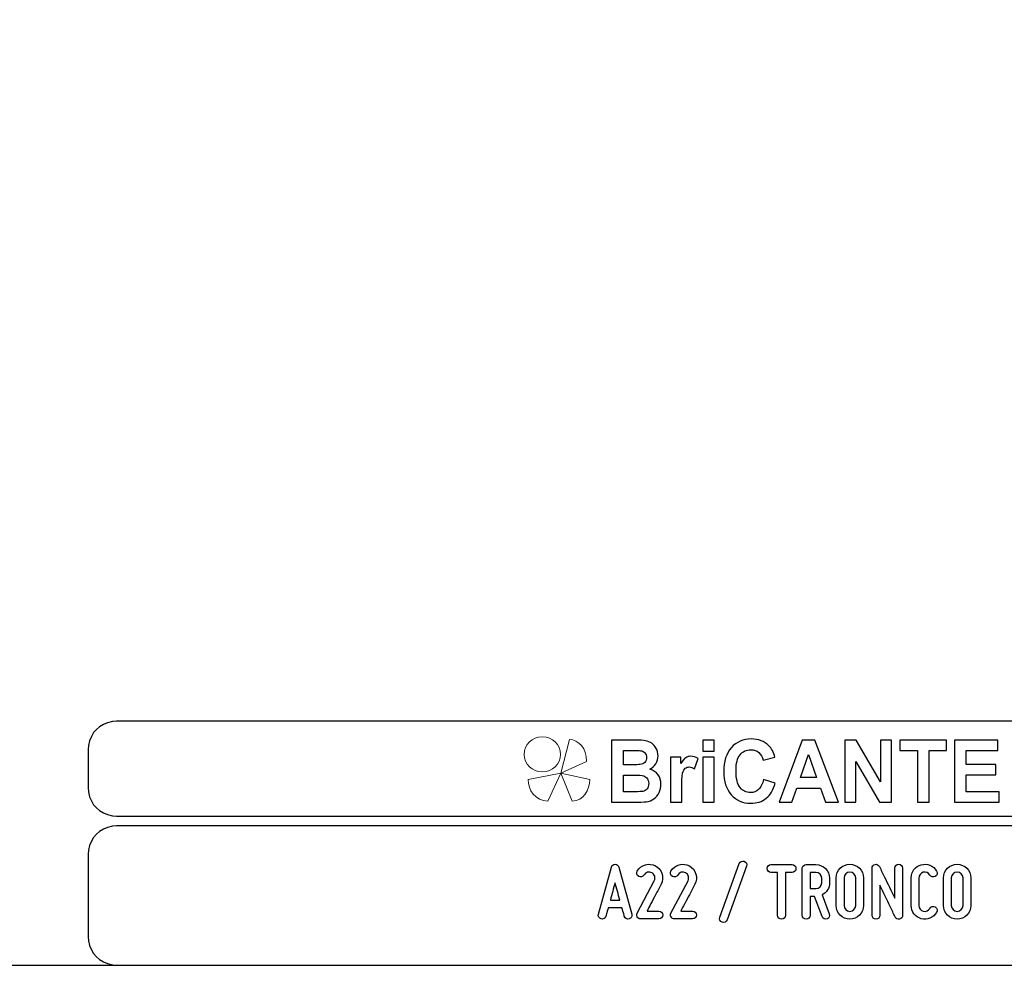
# Model space of a CAD drawing. Units: millimetres. Extents: x -185 to 205, y -143 to 145.
# Drawn here: x 18 to 121, y -143 to -45 of the extents above; entities that cross this region are included whole.
import ezdxf

# ---------------------------------------------------------------- set-up
doc = ezdxf.new("R2010")
doc.units = ezdxf.units.MM
doc.header["$MEASUREMENT"] = 0
doc.layers.add('Camada 1', color=7, linetype='Continuous')

msp = doc.modelspace()

# ---------------------------------------------------------------- linework, layer by layer
at = {"layer": 'Camada 1', "color": 9, "lineweight": 9}
msp.add_ellipse((72.4132, -121.4688), major_axis=(1.912, 0), ratio=0.95726987, dxfattribs=at)
at = {"layer": 'Camada 1', "lineweight": 9}
for points in [[(-185.0079, 143.5453), (-185.0079, 143.5453), (-185.0079, -143.4747), (-185.0079, -143.4747), (-185.0079, -143.4747), (-185.0079, -143.4747), (22.1291, -143.4747), (22.1291, -143.4747)], [(205.0091, -130.5631), (205.0091, -130.5631), (205.0091, 143.5453), (205.0091, 143.5453), (205.0091, 143.5453), (205.0091, 143.5453), (-185.0079, 143.5453), (-185.0079, 143.5453)]]:
    msp.add_open_spline(points, degree=3, knots=[0, 0, 0, 0, 0.33333333, 0.33333333, 0.33333333, 0.33333333, 1, 1, 1, 1], dxfattribs=at)
at = {"layer": 'Camada 1', "lineweight": 25}
for points in [[(27.9711, -118.0112), (27.9711, -118.0112), (27.5477, -118.0324), (27.5477, -118.0324), (27.5477, -118.0324), (26.1165, -118.3411), (25.3376, -119.1196), (25.0289, -120.5512), (25.0289, -120.5512), (25.0289, -120.5512), (25.0077, -120.9746), (25.0077, -120.9746)], [(25.0077, -124.9539), (25.0077, -124.9539), (25.0289, -125.3772), (25.0289, -125.3772), (25.0289, -125.3772), (25.3376, -126.8084), (26.1165, -127.5874), (27.5477, -127.8961), (27.5477, -127.8961), (27.5477, -127.8961), (27.9711, -127.9172), (27.9711, -127.9172)], [(27.9711, -128.9332), (27.9711, -128.9332), (27.5477, -128.9544), (27.5477, -128.9544), (27.5477, -128.9544), (26.1165, -129.2631), (25.3376, -130.042), (25.0289, -131.4732), (25.0289, -131.4732), (25.0289, -131.4732), (25.0077, -131.8965), (25.0077, -131.8965)], [(25.0077, -140.4902), (25.0077, -140.4902), (25.0289, -140.9135), (25.0289, -140.9135), (25.0289, -140.9135), (25.3376, -142.3448), (26.1165, -143.1237), (27.5477, -143.4324), (27.5477, -143.4324), (27.5477, -143.4324), (27.9711, -143.4535), (27.9711, -143.4535)], [(25.0077, -140.4902), (25.0077, -140.4902), (25.0289, -140.9136), (25.0289, -140.9136), (25.0289, -140.9136), (25.3376, -142.3448), (26.1165, -143.1237), (27.5477, -143.4324), (27.5477, -143.4324), (27.5477, -143.4324), (27.9711, -143.4536), (27.9711, -143.4536)]]:
    msp.add_open_spline(points, degree=3, knots=[0, 0, 0, 0, 0.25, 0.25, 0.25, 0.25, 0.5, 0.5, 0.5, 0.5, 1, 1, 1, 1], dxfattribs=at)
for points in [[(168.0309, -118.0112), (168.0309, -118.0112), (27.9711, -118.0112), (27.9711, -118.0112)], [(25.0077, -120.9746), (25.0077, -120.9746), (25.0077, -124.9539), (25.0077, -124.9539)], [(168.0309, -127.9384), (168.0309, -127.9384), (27.9711, -127.9384), (27.9711, -127.9384)], [(167.9251, -128.9332), (167.9251, -128.9332), (27.9711, -128.9332), (27.9711, -128.9332)], [(25.0077, -131.8966), (25.0077, -131.8966), (25.0077, -140.4902), (25.0077, -140.4902)], [(-185.0079, -143.4747), (-185.0079, -143.4747), (27.9711, -143.4747), (27.9711, -143.4747)], [(27.9711, -143.4747), (27.9711, -143.4747), (167.9251, -143.4747), (167.9251, -143.4747)], [(27.9711, -143.4747), (27.9711, -143.4747), (167.9251, -143.4747), (167.9251, -143.4747)]]:
    msp.add_open_spline(points, degree=3, dxfattribs=at)
at = {"layer": 'Camada 1', "color": 242, "lineweight": 9}
msp.add_open_spline([(77.0084, -122.1998), (77.0084, -122.1998), (74.3436, -123.4361), (74.3436, -123.4361), (74.3436, -123.4361), (74.3436, -123.4361), (75.2423, -119.9125), (75.2423, -119.9125), (75.2423, -119.9125), (76.1686, -119.9748), (77.0923, -120.8088), (77.0084, -122.1998)], degree=3, knots=[0, 0, 0, 0, 0.25, 0.25, 0.25, 0.25, 0.5, 0.5, 0.5, 0.5, 1, 1, 1, 1], dxfattribs=at)
at = {"layer": 'Camada 1', "color": 242}
for points, knots in [([(79.6439, -119.9847), (79.6439, -119.9847), (82.102, -119.9847), (82.102, -119.9847), (82.102, -119.9847), (82.5899, -119.9847), (82.9519, -120.0058), (83.1909, -120.048), (83.1909, -120.048), (83.4313, -120.0918), (83.6444, -120.1808), (83.8333, -120.3151), (83.8333, -120.3151), (84.0222, -120.4508), (84.1796, -120.6304), (84.3055, -120.8552), (84.3055, -120.8552), (84.4315, -121.08), (84.4944, -121.3336), (84.4944, -121.6127), (84.4944, -121.6127), (84.4944, -121.9145), (84.4172, -122.1937), (84.2626, -122.4456), (84.2626, -122.4456), (84.108, -122.6992), (83.8977, -122.8878), (83.6331, -123.0145), (83.6331, -123.0145), (84.0065, -123.1307), (84.2926, -123.3269), (84.4944, -123.6045), (84.4944, -123.6045), (84.6947, -123.8822), (84.7948, -124.2081), (84.7948, -124.5838), (84.7948, -124.5838), (84.7948, -124.8796), (84.7304, -125.1663), (84.6003, -125.4454), (84.6003, -125.4454), (84.4701, -125.7246), (84.2926, -125.9479), (84.0666, -126.1154), (84.0666, -126.1154), (83.842, -126.2814), (83.5643, -126.384), (83.2339, -126.4232), (83.2339, -126.4232), (83.0278, -126.4459), (82.5285, -126.461), (81.7372, -126.467), (81.7372, -126.467), (81.7372, -126.467), (79.6439, -126.467), (79.6439, -126.467), (79.6439, -126.467), (79.6439, -126.467), (79.6439, -119.9847), (79.6439, -119.9847)], [0, 0, 0, 0, 0.0625, 0.0625, 0.0625, 0.0625, 0.125, 0.125, 0.125, 0.125, 0.1875, 0.1875, 0.1875, 0.1875, 0.25, 0.25, 0.25, 0.25, 0.3125, 0.3125, 0.3125, 0.3125, 0.375, 0.375, 0.375, 0.375, 0.4375, 0.4375, 0.4375, 0.4375, 0.5, 0.5, 0.5, 0.5, 0.5625, 0.5625, 0.5625, 0.5625, 0.625, 0.625, 0.625, 0.625, 0.6875, 0.6875, 0.6875, 0.6875, 0.75, 0.75, 0.75, 0.75, 0.8125, 0.8125, 0.8125, 0.8125, 0.875, 0.875, 0.875, 0.875, 1, 1, 1, 1]), ([(89.1761, -121.1344), (89.1761, -121.1344), (89.1761, -119.9847), (89.1761, -119.9847), (89.1761, -119.9847), (89.1761, -119.9847), (90.3522, -119.9847), (90.3522, -119.9847), (90.3522, -119.9847), (90.3522, -119.9847), (90.3522, -121.1344), (90.3522, -121.1344), (90.3522, -121.1344), (90.3522, -121.1344), (89.1761, -121.1344), (89.1761, -121.1344)], [0, 0, 0, 0, 0.2, 0.2, 0.2, 0.2, 0.4, 0.4, 0.4, 0.4, 0.6, 0.6, 0.6, 0.6, 1, 1, 1, 1]), ([(95.5018, -124.0768), (95.5018, -124.0768), (96.7037, -124.4661), (96.7037, -124.4661), (96.7037, -124.4661), (96.5191, -125.1799), (96.2115, -125.7095), (95.7823, -126.0566), (95.7823, -126.0566), (95.353, -126.4021), (94.8093, -126.5756), (94.1497, -126.5756), (94.1497, -126.5756), (93.3326, -126.5756), (92.6615, -126.2814), (92.1351, -125.6929), (92.1351, -125.6929), (91.61, -125.1044), (91.3466, -124.3001), (91.3466, -123.2786), (91.3466, -123.2786), (91.3466, -122.1997), (91.6114, -121.3607), (92.1394, -120.7632), (92.1394, -120.7632), (92.6673, -120.1657), (93.3627, -119.867), (94.224, -119.867), (94.224, -119.867), (94.9767, -119.867), (95.5877, -120.1023), (96.057, -120.5715), (96.057, -120.5715), (96.3374, -120.8492), (96.5463, -121.2475), (96.6865, -121.7681), (96.6865, -121.7681), (96.6865, -121.7681), (95.4588, -122.076), (95.4588, -122.076), (95.4588, -122.076), (95.3859, -121.741), (95.2342, -121.4754), (95.0039, -121.2807), (95.0039, -121.2807), (94.772, -121.0861), (94.4916, -120.9895), (94.1625, -120.9895), (94.1625, -120.9895), (93.7061, -120.9895), (93.3356, -121.1615), (93.0522, -121.5071), (93.0522, -121.5071), (92.7675, -121.8511), (92.6258, -122.4094), (92.6258, -123.182), (92.6258, -123.182), (92.6258, -123.9999), (92.766, -124.5838), (93.045, -124.9309), (93.045, -124.9309), (93.3255, -125.2795), (93.689, -125.453), (94.1368, -125.453), (94.1368, -125.453), (94.4673, -125.453), (94.752, -125.3428), (94.9896, -125.121), (94.9896, -125.121), (95.2271, -124.8992), (95.3988, -124.5521), (95.5018, -124.0768)], [0, 0, 0, 0, 0.05263158, 0.05263158, 0.05263158, 0.05263158, 0.10526316, 0.10526316, 0.10526316, 0.10526316, 0.15789474, 0.15789474, 0.15789474, 0.15789474, 0.21052632, 0.21052632, 0.21052632, 0.21052632, 0.26315789, 0.26315789, 0.26315789, 0.26315789, 0.31578947, 0.31578947, 0.31578947, 0.31578947, 0.36842105, 0.36842105, 0.36842105, 0.36842105, 0.42105263, 0.42105263, 0.42105263, 0.42105263, 0.47368421, 0.47368421, 0.47368421, 0.47368421, 0.52631579, 0.52631579, 0.52631579, 0.52631579, 0.57894737, 0.57894737, 0.57894737, 0.57894737, 0.63157895, 0.63157895, 0.63157895, 0.63157895, 0.68421053, 0.68421053, 0.68421053, 0.68421053, 0.73684211, 0.73684211, 0.73684211, 0.73684211, 0.78947368, 0.78947368, 0.78947368, 0.78947368, 0.84210526, 0.84210526, 0.84210526, 0.84210526, 0.89473684, 0.89473684, 0.89473684, 0.89473684, 1, 1, 1, 1]), ([(103.307, -126.467), (103.307, -126.467), (101.9663, -126.467), (101.9663, -126.467), (101.9663, -126.467), (101.9663, -126.467), (101.4354, -124.9912), (101.4354, -124.9912), (101.4354, -124.9912), (101.4354, -124.9912), (98.9701, -124.9912), (98.9701, -124.9912), (98.9701, -124.9912), (98.9701, -124.9912), (98.4593, -126.467), (98.4593, -126.467), (98.4593, -126.467), (98.4593, -126.467), (97.143, -126.467), (97.143, -126.467), (97.143, -126.467), (97.143, -126.467), (99.5296, -119.9847), (99.5296, -119.9847), (99.5296, -119.9847), (99.5296, -119.9847), (100.8446, -119.9847), (100.8446, -119.9847), (100.8446, -119.9847), (100.8446, -119.9847), (103.307, -126.467), (103.307, -126.467)], [0, 0, 0, 0, 0.11111111, 0.11111111, 0.11111111, 0.11111111, 0.22222222, 0.22222222, 0.22222222, 0.22222222, 0.33333333, 0.33333333, 0.33333333, 0.33333333, 0.44444444, 0.44444444, 0.44444444, 0.44444444, 0.55555556, 0.55555556, 0.55555556, 0.55555556, 0.66666667, 0.66666667, 0.66666667, 0.66666667, 0.77777778, 0.77777778, 0.77777778, 0.77777778, 1, 1, 1, 1]), ([(103.9695, -126.467), (103.9695, -126.467), (103.9695, -119.9847), (103.9695, -119.9847), (103.9695, -119.9847), (103.9695, -119.9847), (105.1743, -119.9847), (105.1743, -119.9847), (105.1743, -119.9847), (105.1743, -119.9847), (107.704, -124.3288), (107.704, -124.3288), (107.704, -124.3288), (107.704, -124.3288), (107.704, -119.9847), (107.704, -119.9847), (107.704, -119.9847), (107.704, -119.9847), (108.8544, -119.9847), (108.8544, -119.9847), (108.8544, -119.9847), (108.8544, -119.9847), (108.8544, -126.467), (108.8544, -126.467), (108.8544, -126.467), (108.8544, -126.467), (107.6109, -126.467), (107.6109, -126.467), (107.6109, -126.467), (107.6109, -126.467), (105.1198, -122.2057), (105.1198, -122.2057), (105.1198, -122.2057), (105.1198, -122.2057), (105.1198, -126.467), (105.1198, -126.467), (105.1198, -126.467), (105.1198, -126.467), (103.9695, -126.467), (103.9695, -126.467)], [0, 0, 0, 0, 0.09090909, 0.09090909, 0.09090909, 0.09090909, 0.18181818, 0.18181818, 0.18181818, 0.18181818, 0.27272727, 0.27272727, 0.27272727, 0.27272727, 0.36363636, 0.36363636, 0.36363636, 0.36363636, 0.45454545, 0.45454545, 0.45454545, 0.45454545, 0.54545455, 0.54545455, 0.54545455, 0.54545455, 0.63636364, 0.63636364, 0.63636364, 0.63636364, 0.72727273, 0.72727273, 0.72727273, 0.72727273, 0.81818182, 0.81818182, 0.81818182, 0.81818182, 1, 1, 1, 1]), ([(111.5516, -126.467), (111.5516, -126.467), (111.5516, -121.08), (111.5516, -121.08), (111.5516, -121.08), (111.5516, -121.08), (109.7316, -121.08), (109.7316, -121.08), (109.7316, -121.08), (109.7316, -121.08), (109.7316, -119.9847), (109.7316, -119.9847), (109.7316, -119.9847), (109.7316, -119.9847), (114.6078, -119.9847), (114.6078, -119.9847), (114.6078, -119.9847), (114.6078, -119.9847), (114.6078, -121.08), (114.6078, -121.08), (114.6078, -121.08), (114.6078, -121.08), (112.7964, -121.08), (112.7964, -121.08), (112.7964, -121.08), (112.7964, -121.08), (112.7964, -126.467), (112.7964, -126.467), (112.7964, -126.467), (112.7964, -126.467), (111.5516, -126.467), (111.5516, -126.467)], [0, 0, 0, 0, 0.11111111, 0.11111111, 0.11111111, 0.11111111, 0.22222222, 0.22222222, 0.22222222, 0.22222222, 0.33333333, 0.33333333, 0.33333333, 0.33333333, 0.44444444, 0.44444444, 0.44444444, 0.44444444, 0.55555556, 0.55555556, 0.55555556, 0.55555556, 0.66666667, 0.66666667, 0.66666667, 0.66666667, 0.77777778, 0.77777778, 0.77777778, 0.77777778, 1, 1, 1, 1]), ([(115.4134, -126.467), (115.4134, -126.467), (115.4134, -119.9847), (115.4134, -119.9847), (115.4134, -119.9847), (115.4134, -119.9847), (119.9634, -119.9847), (119.9634, -119.9847), (119.9634, -119.9847), (119.9634, -119.9847), (119.9634, -121.08), (119.9634, -121.08), (119.9634, -121.08), (119.9634, -121.08), (116.6582, -121.08), (116.6582, -121.08), (116.6582, -121.08), (116.6582, -121.08), (116.6582, -122.5196), (116.6582, -122.5196), (116.6582, -122.5196), (116.6582, -122.5196), (119.7316, -122.5196), (119.7316, -122.5196), (119.7316, -122.5196), (119.7316, -122.5196), (119.7316, -123.6151), (119.7316, -123.6151), (119.7316, -123.6151), (119.7316, -123.6151), (116.6582, -123.6151), (116.6582, -123.6151), (116.6582, -123.6151), (116.6582, -123.6151), (116.6582, -125.3715), (116.6582, -125.3715), (116.6582, -125.3715), (116.6582, -125.3715), (120.0836, -125.3715), (120.0836, -125.3715), (120.0836, -125.3715), (120.0836, -125.3715), (120.0836, -126.467), (120.0836, -126.467), (120.0836, -126.467), (120.0836, -126.467), (115.4134, -126.467), (115.4134, -126.467)], [0, 0, 0, 0, 0.07692308, 0.07692308, 0.07692308, 0.07692308, 0.15384615, 0.15384615, 0.15384615, 0.15384615, 0.23076923, 0.23076923, 0.23076923, 0.23076923, 0.30769231, 0.30769231, 0.30769231, 0.30769231, 0.38461538, 0.38461538, 0.38461538, 0.38461538, 0.46153846, 0.46153846, 0.46153846, 0.46153846, 0.53846154, 0.53846154, 0.53846154, 0.53846154, 0.61538462, 0.61538462, 0.61538462, 0.61538462, 0.69230769, 0.69230769, 0.69230769, 0.69230769, 0.76923077, 0.76923077, 0.76923077, 0.76923077, 0.84615385, 0.84615385, 0.84615385, 0.84615385, 1, 1, 1, 1]), ([(80.8887, -121.0619), (80.8887, -121.0619), (80.8887, -122.5558), (80.8887, -122.5558), (80.8887, -122.5558), (80.8887, -122.5558), (81.7014, -122.5558), (81.7014, -122.5558), (81.7014, -122.5558), (82.1836, -122.5558), (82.4841, -122.5483), (82.6014, -122.5332), (82.6014, -122.5332), (82.8131, -122.5075), (82.9806, -122.4306), (83.1022, -122.3023), (83.1022, -122.3023), (83.2238, -122.174), (83.2839, -122.0065), (83.2839, -121.7983), (83.2839, -121.7983), (83.2839, -121.5976), (83.231, -121.4362), (83.1265, -121.3109), (83.1265, -121.3109), (83.0221, -121.1857), (82.8661, -121.1102), (82.6601, -121.0846), (82.6601, -121.0846), (82.537, -121.0695), (82.1836, -121.0619), (81.6013, -121.0619), (81.6013, -121.0619), (81.6013, -121.0619), (80.8887, -121.0619), (80.8887, -121.0619)], [0, 0, 0, 0, 0.1, 0.1, 0.1, 0.1, 0.2, 0.2, 0.2, 0.2, 0.3, 0.3, 0.3, 0.3, 0.4, 0.4, 0.4, 0.4, 0.5, 0.5, 0.5, 0.5, 0.6, 0.6, 0.6, 0.6, 0.7, 0.7, 0.7, 0.7, 0.8, 0.8, 0.8, 0.8, 1, 1, 1, 1]), ([(86.9597, -126.467), (86.9597, -126.467), (85.7835, -126.467), (85.7835, -126.467), (85.7835, -126.467), (85.7835, -126.467), (85.7835, -121.7681), (85.7835, -121.7681), (85.7835, -121.7681), (85.7835, -121.7681), (86.8739, -121.7681), (86.8739, -121.7681), (86.8739, -121.7681), (86.8739, -121.7681), (86.8739, -122.4351), (86.8739, -122.4351), (86.8739, -122.4351), (87.0613, -122.1197), (87.2302, -121.913), (87.3804, -121.8149), (87.3804, -121.8149), (87.5306, -121.7168), (87.7009, -121.6685), (87.8912, -121.6685), (87.8912, -121.6685), (88.1602, -121.6685), (88.4191, -121.747), (88.6681, -121.9024), (88.6681, -121.9024), (88.6681, -121.9024), (88.3033, -122.9859), (88.3033, -122.9859), (88.3033, -122.9859), (88.1044, -122.85), (87.9198, -122.7821), (87.7495, -122.7821), (87.7495, -122.7821), (87.5836, -122.7821), (87.4433, -122.8304), (87.3289, -122.9255), (87.3289, -122.9255), (87.2144, -123.0221), (87.1242, -123.1941), (87.0584, -123.4446), (87.0584, -123.4446), (86.9926, -123.6951), (86.9597, -124.2202), (86.9597, -125.0184), (86.9597, -125.0184), (86.9597, -125.0184), (86.9597, -126.467), (86.9597, -126.467)], [0, 0, 0, 0, 0.07142857, 0.07142857, 0.07142857, 0.07142857, 0.14285714, 0.14285714, 0.14285714, 0.14285714, 0.21428571, 0.21428571, 0.21428571, 0.21428571, 0.28571429, 0.28571429, 0.28571429, 0.28571429, 0.35714286, 0.35714286, 0.35714286, 0.35714286, 0.42857143, 0.42857143, 0.42857143, 0.42857143, 0.5, 0.5, 0.5, 0.5, 0.57142857, 0.57142857, 0.57142857, 0.57142857, 0.64285714, 0.64285714, 0.64285714, 0.64285714, 0.71428571, 0.71428571, 0.71428571, 0.71428571, 0.78571429, 0.78571429, 0.78571429, 0.78571429, 0.85714286, 0.85714286, 0.85714286, 0.85714286, 1, 1, 1, 1]), ([(89.1761, -126.467), (89.1761, -126.467), (89.1761, -121.7681), (89.1761, -121.7681), (89.1761, -121.7681), (89.1761, -121.7681), (90.3522, -121.7681), (90.3522, -121.7681), (90.3522, -121.7681), (90.3522, -121.7681), (90.3522, -126.467), (90.3522, -126.467), (90.3522, -126.467), (90.3522, -126.467), (89.1761, -126.467), (89.1761, -126.467)], [0, 0, 0, 0, 0.2, 0.2, 0.2, 0.2, 0.4, 0.4, 0.4, 0.4, 0.6, 0.6, 0.6, 0.6, 1, 1, 1, 1]), ([(101.0319, -123.8957), (101.0319, -123.8957), (100.1778, -121.4965), (100.1778, -121.4965), (100.1778, -121.4965), (100.1778, -121.4965), (99.3479, -123.8957), (99.3479, -123.8957), (99.3479, -123.8957), (99.3479, -123.8957), (101.0319, -123.8957), (101.0319, -123.8957)], [0, 0, 0, 0, 0.25, 0.25, 0.25, 0.25, 0.5, 0.5, 0.5, 0.5, 1, 1, 1, 1]), ([(80.8887, -123.6332), (80.8887, -123.6332), (80.8887, -125.3715), (80.8887, -125.3715), (80.8887, -125.3715), (80.8887, -125.3715), (82.0391, -125.3715), (82.0391, -125.3715), (82.0391, -125.3715), (82.4855, -125.3715), (82.7703, -125.3579), (82.8904, -125.3323), (82.8904, -125.3323), (83.075, -125.2961), (83.2252, -125.21), (83.3411, -125.0727), (83.3411, -125.0727), (83.4571, -124.9339), (83.5157, -124.7513), (83.5157, -124.5205), (83.5157, -124.5205), (83.5157, -124.3243), (83.4714, -124.1598), (83.3812, -124.024), (83.3812, -124.024), (83.2925, -123.8882), (83.1623, -123.7886), (82.9935, -123.7267), (82.9935, -123.7267), (82.8246, -123.6649), (82.4569, -123.6332), (81.8917, -123.6332), (81.8917, -123.6332), (81.8917, -123.6332), (80.8887, -123.6332), (80.8887, -123.6332)], [0, 0, 0, 0, 0.1, 0.1, 0.1, 0.1, 0.2, 0.2, 0.2, 0.2, 0.3, 0.3, 0.3, 0.3, 0.4, 0.4, 0.4, 0.4, 0.5, 0.5, 0.5, 0.5, 0.6, 0.6, 0.6, 0.6, 0.7, 0.7, 0.7, 0.7, 0.8, 0.8, 0.8, 0.8, 1, 1, 1, 1])]:
    msp.add_open_spline(points, degree=3, knots=knots, dxfattribs=at)
at = {"layer": 'Camada 1', "color": 177, "lineweight": 9}
for points in [[(73.0033, -126.3577), (73.0033, -126.3577), (74.3518, -123.4293), (74.3518, -123.4293), (74.3518, -123.4293), (74.3518, -123.4293), (70.9177, -124.0976), (70.9177, -124.0976), (70.9177, -124.0976), (70.9208, -125.1661), (71.6641, -126.311), (73.0033, -126.3577)], [(75.5348, -126.3577), (75.5348, -126.3577), (74.3517, -123.4293), (74.3517, -123.4293), (74.3517, -123.4293), (74.3517, -123.4293), (77.3644, -124.0976), (77.3644, -124.0976), (77.3644, -124.0976), (77.3617, -125.1661), (76.7096, -126.311), (75.5348, -126.3577)]]:
    msp.add_open_spline(points, degree=3, knots=[0, 0, 0, 0, 0.25, 0.25, 0.25, 0.25, 0.5, 0.5, 0.5, 0.5, 1, 1, 1, 1], dxfattribs=at)
at = {"layer": 'Camada 1', "lineweight": 9}
for points in [[(25.0077, -131.8966), (25.0077, -131.8966), (25.0077, -140.4902), (25.0077, -140.4902)], [(27.8441, -143.4536), (27.8441, -143.4536), (167.9886, -143.4536), (167.9886, -143.4536)], [(27.8652, -143.4536), (27.8652, -143.4536), (115.0084, -143.4747), (115.0084, -143.4747)]]:
    msp.add_open_spline(points, degree=3, dxfattribs=at)
at = {"layer": 'Camada 1', "color": 250}
for points, knots in [([(93.484, -132.6247), (93.2723, -132.5485), (93.0352, -132.6586), (92.959, -132.8703), (92.959, -132.8703), (92.959, -132.8703), (90.9271, -138.4582), (90.9271, -138.4582), (90.9271, -138.4582), (90.8509, -138.6699), (90.9609, -138.8985), (91.1726, -138.9747), (91.1726, -138.9747), (91.3843, -139.0509), (91.6129, -138.9408), (91.6891, -138.7292), (91.6891, -138.7292), (91.6891, -138.7292), (93.721, -133.1412), (93.721, -133.1412), (93.721, -133.1412), (93.8142, -132.938), (93.6956, -132.7009), (93.484, -132.6247)], [0, 0, 0, 0, 0.14285714, 0.14285714, 0.14285714, 0.14285714, 0.28571429, 0.28571429, 0.28571429, 0.28571429, 0.42857143, 0.42857143, 0.42857143, 0.42857143, 0.57142857, 0.57142857, 0.57142857, 0.57142857, 0.71428571, 0.71428571, 0.71428571, 0.71428571, 1, 1, 1, 1]), ([(81.7493, -138.145), (81.7493, -138.145), (80.3946, -133.2343), (80.3946, -133.2343), (80.3946, -133.2343), (80.3523, -133.0565), (80.1999, -132.938), (80.0052, -132.938), (80.0052, -132.938), (79.8105, -132.938), (79.6581, -133.0565), (79.6157, -133.2343), (79.6157, -133.2343), (79.6157, -133.2343), (78.2611, -138.145), (78.2611, -138.145), (78.2611, -138.145), (78.2018, -138.3736), (78.3288, -138.5852), (78.5405, -138.6445), (78.5405, -138.6445), (78.7691, -138.7038), (78.9807, -138.5768), (79.04, -138.3651), (79.04, -138.3651), (79.0654, -138.2974), (79.0823, -138.2127), (79.1077, -138.1196), (79.1077, -138.1196), (79.1501, -137.9587), (79.2093, -137.7386), (79.2855, -137.4761), (79.2855, -137.4761), (79.2855, -137.4761), (80.7248, -137.4761), (80.7248, -137.4761), (80.7248, -137.4761), (80.7926, -137.7386), (80.8603, -137.9587), (80.9026, -138.1196), (80.9026, -138.1196), (80.928, -138.2127), (80.945, -138.2974), (80.9704, -138.3651), (80.9704, -138.3651), (81.0296, -138.5768), (81.2413, -138.7038), (81.4699, -138.6445), (81.4699, -138.6445), (81.6816, -138.5852), (81.8086, -138.3736), (81.7493, -138.145)], [0, 0, 0, 0, 0.07142857, 0.07142857, 0.07142857, 0.07142857, 0.14285714, 0.14285714, 0.14285714, 0.14285714, 0.21428571, 0.21428571, 0.21428571, 0.21428571, 0.28571429, 0.28571429, 0.28571429, 0.28571429, 0.35714286, 0.35714286, 0.35714286, 0.35714286, 0.42857143, 0.42857143, 0.42857143, 0.42857143, 0.5, 0.5, 0.5, 0.5, 0.57142857, 0.57142857, 0.57142857, 0.57142857, 0.64285714, 0.64285714, 0.64285714, 0.64285714, 0.71428571, 0.71428571, 0.71428571, 0.71428571, 0.78571429, 0.78571429, 0.78571429, 0.78571429, 0.85714286, 0.85714286, 0.85714286, 0.85714286, 1, 1, 1, 1]), ([(82.4689, -134.208), (82.6637, -134.3181), (82.9092, -134.2503), (83.0193, -134.0556), (83.0193, -134.0556), (83.1124, -133.9117), (83.2309, -133.8185), (83.3833, -133.7762), (83.3833, -133.7762), (83.5442, -133.7339), (83.7051, -133.7508), (83.849, -133.827), (83.849, -133.827), (83.9929, -133.9032), (84.086, -134.0217), (84.1368, -134.1826), (84.1368, -134.1826), (84.1792, -134.3435), (84.1707, -134.4959), (84.0945, -134.6483), (84.0945, -134.6483), (84.0945, -134.6483), (82.3081, -138.0349), (82.3081, -138.0349), (82.3081, -138.0349), (82.2488, -138.1788), (82.2488, -138.3058), (82.325, -138.4328), (82.325, -138.4328), (82.4097, -138.5598), (82.5282, -138.6276), (82.6721, -138.6276), (82.6721, -138.6276), (82.6721, -138.6276), (84.5686, -138.6276), (84.5686, -138.6276), (84.5686, -138.6276), (84.7972, -138.6276), (84.975, -138.4498), (84.975, -138.2212), (84.975, -138.2212), (84.975, -137.9926), (84.7972, -137.8148), (84.5686, -137.8148), (84.5686, -137.8148), (84.5686, -137.8148), (83.341, -137.8148), (83.341, -137.8148), (83.341, -137.8148), (83.5442, -137.4084), (83.9252, -136.7141), (84.2384, -136.113), (84.2384, -136.113), (84.4247, -135.7659), (84.6194, -135.4018), (84.8142, -135.0208), (84.8142, -135.0208), (84.9835, -134.6906), (85.0174, -134.3181), (84.9158, -133.954), (84.9158, -133.954), (84.8057, -133.573), (84.5771, -133.2936), (84.2384, -133.1158), (84.2384, -133.1158), (83.9083, -132.938), (83.5357, -132.8872), (83.1717, -132.9888), (83.1717, -132.9888), (82.7907, -133.0989), (82.5113, -133.319), (82.3165, -133.6492), (82.3165, -133.6492), (82.2065, -133.8439), (82.2742, -134.081), (82.4689, -134.208)], [0, 0, 0, 0, 0.05, 0.05, 0.05, 0.05, 0.1, 0.1, 0.1, 0.1, 0.15, 0.15, 0.15, 0.15, 0.2, 0.2, 0.2, 0.2, 0.25, 0.25, 0.25, 0.25, 0.3, 0.3, 0.3, 0.3, 0.35, 0.35, 0.35, 0.35, 0.4, 0.4, 0.4, 0.4, 0.45, 0.45, 0.45, 0.45, 0.5, 0.5, 0.5, 0.5, 0.55, 0.55, 0.55, 0.55, 0.6, 0.6, 0.6, 0.6, 0.65, 0.65, 0.65, 0.65, 0.7, 0.7, 0.7, 0.7, 0.75, 0.75, 0.75, 0.75, 0.8, 0.8, 0.8, 0.8, 0.85, 0.85, 0.85, 0.85, 0.9, 0.9, 0.9, 0.9, 1, 1, 1, 1]), ([(85.991, -134.208), (86.1858, -134.3181), (86.4313, -134.2503), (86.5414, -134.0556), (86.5414, -134.0556), (86.6345, -133.9117), (86.753, -133.8185), (86.9054, -133.7762), (86.9054, -133.7762), (87.0663, -133.7339), (87.2272, -133.7508), (87.3711, -133.827), (87.3711, -133.827), (87.515, -133.9032), (87.6081, -134.0217), (87.6589, -134.1826), (87.6589, -134.1826), (87.7013, -134.3435), (87.6928, -134.4959), (87.6166, -134.6483), (87.6166, -134.6483), (87.6166, -134.6483), (85.8302, -138.0349), (85.8302, -138.0349), (85.8302, -138.0349), (85.7709, -138.1788), (85.7709, -138.3058), (85.8471, -138.4328), (85.8471, -138.4328), (85.9318, -138.5598), (86.0503, -138.6276), (86.1942, -138.6276), (86.1942, -138.6276), (86.1942, -138.6276), (88.0907, -138.6276), (88.0907, -138.6276), (88.0907, -138.6276), (88.3193, -138.6276), (88.4971, -138.4498), (88.4971, -138.2212), (88.4971, -138.2212), (88.4971, -137.9926), (88.3193, -137.8148), (88.0907, -137.8148), (88.0907, -137.8148), (88.0907, -137.8148), (86.8631, -137.8148), (86.8631, -137.8148), (86.8631, -137.8148), (87.0663, -137.4084), (87.4473, -136.7141), (87.7605, -136.113), (87.7605, -136.113), (87.9468, -135.7659), (88.1415, -135.4018), (88.3363, -135.0208), (88.3363, -135.0208), (88.5056, -134.6906), (88.5395, -134.3181), (88.4379, -133.954), (88.4379, -133.954), (88.3278, -133.573), (88.0992, -133.2936), (87.7605, -133.1158), (87.7605, -133.1158), (87.4304, -132.938), (87.0578, -132.8872), (86.6938, -132.9888), (86.6938, -132.9888), (86.3128, -133.0989), (86.0334, -133.319), (85.8386, -133.6492), (85.8386, -133.6492), (85.7286, -133.8439), (85.7963, -134.081), (85.991, -134.208)], [0, 0, 0, 0, 0.05, 0.05, 0.05, 0.05, 0.1, 0.1, 0.1, 0.1, 0.15, 0.15, 0.15, 0.15, 0.2, 0.2, 0.2, 0.2, 0.25, 0.25, 0.25, 0.25, 0.3, 0.3, 0.3, 0.3, 0.35, 0.35, 0.35, 0.35, 0.4, 0.4, 0.4, 0.4, 0.45, 0.45, 0.45, 0.45, 0.5, 0.5, 0.5, 0.5, 0.55, 0.55, 0.55, 0.55, 0.6, 0.6, 0.6, 0.6, 0.65, 0.65, 0.65, 0.65, 0.7, 0.7, 0.7, 0.7, 0.75, 0.75, 0.75, 0.75, 0.8, 0.8, 0.8, 0.8, 0.85, 0.85, 0.85, 0.85, 0.9, 0.9, 0.9, 0.9, 1, 1, 1, 1]), ([(98.4793, -132.9719), (98.4793, -132.9719), (96.278, -132.9719), (96.278, -132.9719), (96.278, -132.9719), (96.0494, -132.9719), (95.8716, -133.1497), (95.8716, -133.3783), (95.8716, -133.3783), (95.8716, -133.6069), (96.0494, -133.7847), (96.278, -133.7847), (96.278, -133.7847), (96.278, -133.7847), (96.9723, -133.7847), (96.9723, -133.7847), (96.9723, -133.7847), (96.9723, -133.7847), (96.9723, -138.255), (96.9723, -138.255), (96.9723, -138.255), (96.9723, -138.4836), (97.1501, -138.6614), (97.3787, -138.6614), (97.3787, -138.6614), (97.6073, -138.6614), (97.7851, -138.4836), (97.7851, -138.255), (97.7851, -138.255), (97.7851, -138.255), (97.7851, -133.7847), (97.7851, -133.7847), (97.7851, -133.7847), (97.7851, -133.7847), (98.4793, -133.7847), (98.4793, -133.7847), (98.4793, -133.7847), (98.7079, -133.7847), (98.8857, -133.6069), (98.8857, -133.3783), (98.8857, -133.3783), (98.8857, -133.1497), (98.7079, -132.9719), (98.4793, -132.9719), (98.4793, -132.9719), (98.4793, -132.9719), (98.4793, -132.9719), (98.4793, -132.9719)], [0, 0, 0, 0, 0.07692308, 0.07692308, 0.07692308, 0.07692308, 0.15384615, 0.15384615, 0.15384615, 0.15384615, 0.23076923, 0.23076923, 0.23076923, 0.23076923, 0.30769231, 0.30769231, 0.30769231, 0.30769231, 0.38461538, 0.38461538, 0.38461538, 0.38461538, 0.46153846, 0.46153846, 0.46153846, 0.46153846, 0.53846154, 0.53846154, 0.53846154, 0.53846154, 0.61538462, 0.61538462, 0.61538462, 0.61538462, 0.69230769, 0.69230769, 0.69230769, 0.69230769, 0.76923077, 0.76923077, 0.76923077, 0.76923077, 0.84615385, 0.84615385, 0.84615385, 0.84615385, 1, 1, 1, 1]), ([(102.3908, -134.8684), (102.3908, -134.8684), (102.3908, -134.3943), (102.3908, -134.3943), (102.3908, -134.3943), (102.3908, -133.6069), (101.7558, -132.9719), (100.9685, -132.9719), (100.9685, -132.9719), (100.9685, -132.9719), (99.9525, -132.9719), (99.9525, -132.9719), (99.9525, -132.9719), (99.7239, -132.9719), (99.5461, -133.1497), (99.5461, -133.3783), (99.5461, -133.3783), (99.5461, -133.3783), (99.5461, -138.255), (99.5461, -138.255), (99.5461, -138.255), (99.5461, -138.4836), (99.7239, -138.6614), (99.9525, -138.6614), (99.9525, -138.6614), (100.1811, -138.6614), (100.3589, -138.4836), (100.3589, -138.255), (100.3589, -138.255), (100.3589, -138.255), (100.3589, -136.2908), (100.3589, -136.2908), (100.3589, -136.2908), (100.3589, -136.2908), (100.8161, -136.2908), (100.8161, -136.2908), (100.8161, -136.2908), (100.8161, -136.2908), (101.6034, -138.399), (101.6034, -138.399), (101.6034, -138.399), (101.6966, -138.6106), (101.9167, -138.7122), (102.1284, -138.636), (102.1284, -138.636), (102.34, -138.5598), (102.4586, -138.3228), (102.3654, -138.1111), (102.3654, -138.1111), (102.3654, -138.1111), (101.6288, -136.1299), (101.6288, -136.1299), (101.6288, -136.1299), (102.0945, -135.8929), (102.3908, -135.4187), (102.3908, -134.8684)], [0, 0, 0, 0, 0.06666667, 0.06666667, 0.06666667, 0.06666667, 0.13333333, 0.13333333, 0.13333333, 0.13333333, 0.2, 0.2, 0.2, 0.2, 0.26666667, 0.26666667, 0.26666667, 0.26666667, 0.33333333, 0.33333333, 0.33333333, 0.33333333, 0.4, 0.4, 0.4, 0.4, 0.46666667, 0.46666667, 0.46666667, 0.46666667, 0.53333333, 0.53333333, 0.53333333, 0.53333333, 0.6, 0.6, 0.6, 0.6, 0.66666667, 0.66666667, 0.66666667, 0.66666667, 0.73333333, 0.73333333, 0.73333333, 0.73333333, 0.8, 0.8, 0.8, 0.8, 0.86666667, 0.86666667, 0.86666667, 0.86666667, 1, 1, 1, 1]), ([(104.5075, -138.6614), (105.2948, -138.6614), (105.9298, -138.0264), (105.9298, -137.239), (105.9298, -137.239), (105.9298, -137.239), (105.9298, -134.3604), (105.9298, -134.3604), (105.9298, -134.3604), (105.9298, -133.573), (105.2948, -132.938), (104.5075, -132.938), (104.5075, -132.938), (103.7201, -132.938), (103.0851, -133.573), (103.0851, -134.3604), (103.0851, -134.3604), (103.0851, -134.3604), (103.0851, -137.239), (103.0851, -137.239), (103.0851, -137.239), (103.0851, -138.0264), (103.7201, -138.6614), (104.5075, -138.6614)], [0, 0, 0, 0, 0.14285714, 0.14285714, 0.14285714, 0.14285714, 0.28571429, 0.28571429, 0.28571429, 0.28571429, 0.42857143, 0.42857143, 0.42857143, 0.42857143, 0.57142857, 0.57142857, 0.57142857, 0.57142857, 0.71428571, 0.71428571, 0.71428571, 0.71428571, 1, 1, 1, 1]), ([(109.6974, -138.653), (109.8752, -138.6106), (110.0107, -138.4498), (110.0107, -138.255), (110.0107, -138.255), (110.0107, -138.255), (110.0107, -133.3444), (110.0107, -133.3444), (110.0107, -133.3444), (110.0107, -133.1158), (109.8329, -132.938), (109.6043, -132.938), (109.6043, -132.938), (109.3757, -132.938), (109.1979, -133.1158), (109.1979, -133.3444), (109.1979, -133.3444), (109.1979, -133.3444), (109.1979, -136.477), (109.1979, -136.477), (109.1979, -136.477), (108.8338, -135.7405), (108.4444, -134.9192), (108.1311, -134.2757), (108.1311, -134.2757), (107.9449, -133.8947), (107.7671, -133.5307), (107.5977, -133.1666), (107.5977, -133.1666), (107.5046, -132.9973), (107.3353, -132.9041), (107.1405, -132.9465), (107.1405, -132.9465), (106.9458, -132.9888), (106.8273, -133.1497), (106.8273, -133.3444), (106.8273, -133.3444), (106.8273, -133.3444), (106.8273, -138.255), (106.8273, -138.255), (106.8273, -138.255), (106.8273, -138.4836), (107.0051, -138.6614), (107.2337, -138.6614), (107.2337, -138.6614), (107.4623, -138.6614), (107.6401, -138.4836), (107.6401, -138.255), (107.6401, -138.255), (107.6401, -138.255), (107.6401, -135.1224), (107.6401, -135.1224), (107.6401, -135.1224), (107.9872, -135.859), (108.3936, -136.6802), (108.7068, -137.3237), (108.7068, -137.3237), (108.8931, -137.7047), (109.0709, -138.0688), (109.2402, -138.4328), (109.2402, -138.4328), (109.3164, -138.6022), (109.5027, -138.6953), (109.6974, -138.653)], [0, 0, 0, 0, 0.05882353, 0.05882353, 0.05882353, 0.05882353, 0.11764706, 0.11764706, 0.11764706, 0.11764706, 0.17647059, 0.17647059, 0.17647059, 0.17647059, 0.23529412, 0.23529412, 0.23529412, 0.23529412, 0.29411765, 0.29411765, 0.29411765, 0.29411765, 0.35294118, 0.35294118, 0.35294118, 0.35294118, 0.41176471, 0.41176471, 0.41176471, 0.41176471, 0.47058824, 0.47058824, 0.47058824, 0.47058824, 0.52941176, 0.52941176, 0.52941176, 0.52941176, 0.58823529, 0.58823529, 0.58823529, 0.58823529, 0.64705882, 0.64705882, 0.64705882, 0.64705882, 0.70588235, 0.70588235, 0.70588235, 0.70588235, 0.76470588, 0.76470588, 0.76470588, 0.76470588, 0.82352941, 0.82352941, 0.82352941, 0.82352941, 0.88235294, 0.88235294, 0.88235294, 0.88235294, 1, 1, 1, 1]), ([(111.958, -138.6106), (112.593, -138.78), (113.228, -138.5175), (113.5582, -137.9502), (113.5582, -137.9502), (113.6852, -137.7555), (113.609, -137.5184), (113.4143, -137.3914), (113.4143, -137.3914), (113.2195, -137.2814), (112.9825, -137.3491), (112.8555, -137.5438), (112.8555, -137.5438), (112.72, -137.7809), (112.4406, -137.8994), (112.1697, -137.8317), (112.1697, -137.8317), (111.9072, -137.7555), (111.721, -137.5184), (111.721, -137.239), (111.721, -137.239), (111.721, -137.239), (111.721, -134.3604), (111.721, -134.3604), (111.721, -134.3604), (111.721, -134.0895), (111.9072, -133.8439), (112.1697, -133.7762), (112.1697, -133.7762), (112.4406, -133.7), (112.72, -133.8185), (112.8555, -134.0556), (112.8555, -134.0556), (112.9825, -134.2503), (113.2195, -134.3181), (113.4143, -134.208), (113.4143, -134.208), (113.609, -134.081), (113.6852, -133.8439), (113.5582, -133.6492), (113.5582, -133.6492), (113.228, -133.0819), (112.593, -132.8195), (111.958, -132.9888), (111.958, -132.9888), (111.34, -133.1497), (110.9082, -133.7169), (110.9082, -134.3604), (110.9082, -134.3604), (110.9082, -134.3604), (110.9082, -137.239), (110.9082, -137.239), (110.9082, -137.239), (110.9082, -137.891), (111.34, -138.4498), (111.958, -138.6106)], [0, 0, 0, 0, 0.06666667, 0.06666667, 0.06666667, 0.06666667, 0.13333333, 0.13333333, 0.13333333, 0.13333333, 0.2, 0.2, 0.2, 0.2, 0.26666667, 0.26666667, 0.26666667, 0.26666667, 0.33333333, 0.33333333, 0.33333333, 0.33333333, 0.4, 0.4, 0.4, 0.4, 0.46666667, 0.46666667, 0.46666667, 0.46666667, 0.53333333, 0.53333333, 0.53333333, 0.53333333, 0.6, 0.6, 0.6, 0.6, 0.66666667, 0.66666667, 0.66666667, 0.66666667, 0.73333333, 0.73333333, 0.73333333, 0.73333333, 0.8, 0.8, 0.8, 0.8, 0.86666667, 0.86666667, 0.86666667, 0.86666667, 1, 1, 1, 1]), ([(115.7088, -138.6614), (116.4961, -138.6614), (117.1311, -138.0264), (117.1311, -137.239), (117.1311, -137.239), (117.1311, -137.239), (117.1311, -134.3604), (117.1311, -134.3604), (117.1311, -134.3604), (117.1311, -133.573), (116.4961, -132.938), (115.7088, -132.938), (115.7088, -132.938), (114.9214, -132.938), (114.2864, -133.573), (114.2864, -134.3604), (114.2864, -134.3604), (114.2864, -134.3604), (114.2864, -137.239), (114.2864, -137.239), (114.2864, -137.239), (114.2864, -138.0264), (114.9214, -138.6614), (115.7088, -138.6614)], [0, 0, 0, 0, 0.14285714, 0.14285714, 0.14285714, 0.14285714, 0.28571429, 0.28571429, 0.28571429, 0.28571429, 0.42857143, 0.42857143, 0.42857143, 0.42857143, 0.57142857, 0.57142857, 0.57142857, 0.57142857, 0.71428571, 0.71428571, 0.71428571, 0.71428571, 1, 1, 1, 1]), ([(100.3589, -135.478), (100.3589, -135.478), (100.3589, -133.7847), (100.3589, -133.7847), (100.3589, -133.7847), (100.3589, -133.7847), (100.9685, -133.7847), (100.9685, -133.7847), (100.9685, -133.7847), (101.3071, -133.7847), (101.578, -134.0556), (101.578, -134.3943), (101.578, -134.3943), (101.578, -134.3943), (101.578, -134.8684), (101.578, -134.8684), (101.578, -134.8684), (101.578, -135.2071), (101.3071, -135.478), (100.9685, -135.478), (100.9685, -135.478), (100.9685, -135.478), (100.3589, -135.478), (100.3589, -135.478)], [0, 0, 0, 0, 0.14285714, 0.14285714, 0.14285714, 0.14285714, 0.28571429, 0.28571429, 0.28571429, 0.28571429, 0.42857143, 0.42857143, 0.42857143, 0.42857143, 0.57142857, 0.57142857, 0.57142857, 0.57142857, 0.71428571, 0.71428571, 0.71428571, 0.71428571, 1, 1, 1, 1]), ([(104.5075, -133.7508), (104.8461, -133.7508), (105.117, -134.0217), (105.117, -134.3604), (105.117, -134.3604), (105.117, -134.3604), (105.117, -137.239), (105.117, -137.239), (105.117, -137.239), (105.117, -137.5777), (104.8461, -137.8486), (104.5075, -137.8486), (104.5075, -137.8486), (104.1688, -137.8486), (103.8979, -137.5777), (103.8979, -137.239), (103.8979, -137.239), (103.8979, -137.239), (103.8979, -134.3604), (103.8979, -134.3604), (103.8979, -134.3604), (103.8979, -134.0217), (104.1688, -133.7508), (104.5075, -133.7508)], [0, 0, 0, 0, 0.14285714, 0.14285714, 0.14285714, 0.14285714, 0.28571429, 0.28571429, 0.28571429, 0.28571429, 0.42857143, 0.42857143, 0.42857143, 0.42857143, 0.57142857, 0.57142857, 0.57142857, 0.57142857, 0.71428571, 0.71428571, 0.71428571, 0.71428571, 1, 1, 1, 1]), ([(115.7088, -133.7508), (116.0474, -133.7508), (116.3183, -134.0217), (116.3183, -134.3604), (116.3183, -134.3604), (116.3183, -134.3604), (116.3183, -137.239), (116.3183, -137.239), (116.3183, -137.239), (116.3183, -137.5777), (116.0474, -137.8486), (115.7088, -137.8486), (115.7088, -137.8486), (115.3701, -137.8486), (115.0992, -137.5777), (115.0992, -137.239), (115.0992, -137.239), (115.0992, -137.239), (115.0992, -134.3604), (115.0992, -134.3604), (115.0992, -134.3604), (115.0992, -134.0217), (115.3701, -133.7508), (115.7088, -133.7508)], [0, 0, 0, 0, 0.14285714, 0.14285714, 0.14285714, 0.14285714, 0.28571429, 0.28571429, 0.28571429, 0.28571429, 0.42857143, 0.42857143, 0.42857143, 0.42857143, 0.57142857, 0.57142857, 0.57142857, 0.57142857, 0.71428571, 0.71428571, 0.71428571, 0.71428571, 1, 1, 1, 1]), ([(80.4962, -136.6633), (80.4962, -136.6633), (79.5141, -136.6633), (79.5141, -136.6633), (79.5141, -136.6633), (79.675, -136.0791), (79.8443, -135.4272), (80.0052, -134.8769), (80.0052, -134.8769), (80.1661, -135.4272), (80.3354, -136.0791), (80.4962, -136.6633)], [0, 0, 0, 0, 0.25, 0.25, 0.25, 0.25, 0.5, 0.5, 0.5, 0.5, 1, 1, 1, 1])]:
    msp.add_open_spline(points, degree=3, knots=knots, dxfattribs=at)

doc.saveas('drawing.dxf')
